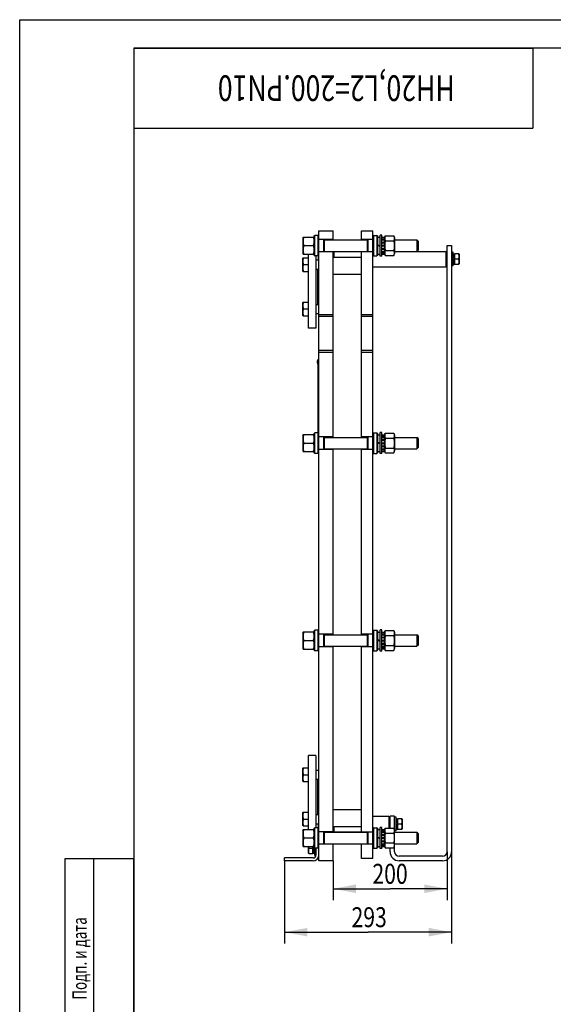
# Model space of a CAD drawing. Units: millimetres. Extents: x 0 to 4200, y 0 to 2970.
# Drawn here: x 0 to 936, y 1245 to 2970 of the extents above; entities that cross this region are included whole.
import ezdxf
from ezdxf.enums import TextEntityAlignment as Align

# ---------------------------------------------------------------- set-up
doc = ezdxf.new("R2010")
doc.units = ezdxf.units.MM
doc.header["$LTSCALE"] = 231
doc.layers.get('0').update_dxf_attribs({"linetype": 'CONTINUOUS'})
doc.layers.add('DIMS', color=7, linetype='CONTINUOUS')
doc.layers.add('NOTES', color=7, linetype='CONTINUOUS')
doc.dimstyles.new('DIMSTYLE_1', dxfattribs={"dimtxt": 35, "dimasz": 40, "dimexe": 2, "dimexo": 0, "dimgap": 0.875, "dimtad": 1, "dimdsep": 46, "dimtxsty": 'Standard', "dimblk": '_FILLED', "dimblk1": '_FILLED', "dimblk2": '_FILLED', "dimcen": 0.09, "dimazin": 2, "dimtp": 0.5, "dimtm": 0.5, "dimtfac": 1, "dimtofl": 0, "dimtmove": 0, "dimatfit": 3, "dimldrblk": '_FILLED', "dimfxl": 0, "dimtolj": 1, "dimarcsym": 0})

# ---------------------------------------------------------------- blocks, each defined once
blk = doc.blocks.new('_FILLED')
at = {"color": 0, "linetype": 'ByBlock'}
blk.add_solid([(0, 0), (-1, 0.1875), (-1, -0.1875)], dxfattribs=at)
blk = doc.blocks.new('*D6')
at = {"layer": 'DIMS', "color": 2, "linetype": 'Continuous'}
for p, q in [((757.5, 1512.1), (757.5, 1351)), ((464.5, 1496.1), (464.5, 1351)), ((464.5, 1371), (611, 1371)), ((757.5, 1371), (611, 1371))]:
    blk.add_line(p, q, dxfattribs=at)
at = {"layer": 'DIMS', "color": 2, "linetype": 'Continuous', "xscale": 40, "yscale": 40, "zscale": 40, "rotation": 180}
blk.add_blockref('_FILLED', (464.5, 1371), dxfattribs=at)
at = {"layer": 'DIMS', "color": 2, "linetype": 'Continuous', "xscale": 40, "yscale": 40, "zscale": 40}
blk.add_blockref('_FILLED', (757.5, 1371), dxfattribs=at)
at = {"layer": 'DIMS', "color": 2, "linetype": 'Continuous', "width": 0.776952}
blk.add_text('293', height=35, dxfattribs=at).set_placement((612.9, 1379.8), align=Align.CENTER)
blk = doc.blocks.new('*D7')
at = {"layer": 'DIMS', "color": 2, "linetype": 'Continuous'}
for p, q in [((749.5, 1512.1), (749.5, 1427.1)), ((549.5, 1496.1), (549.5, 1427.1)), ((549.5, 1447.1), (649.5, 1447.1)), ((749.5, 1447.1), (649.5, 1447.1))]:
    blk.add_line(p, q, dxfattribs=at)
at = {"layer": 'DIMS', "color": 2, "linetype": 'Continuous', "xscale": 40, "yscale": 40, "zscale": 40, "rotation": 180}
blk.add_blockref('_FILLED', (549.5, 1447.1), dxfattribs=at)
at = {"layer": 'DIMS', "color": 2, "linetype": 'Continuous', "xscale": 40, "yscale": 40, "zscale": 40}
blk.add_blockref('_FILLED', (749.5, 1447.1), dxfattribs=at)
at = {"layer": 'DIMS', "color": 2, "linetype": 'Continuous', "width": 0.776952}
blk.add_text('200', height=35, dxfattribs=at).set_placement((649.5, 1455.8), align=Align.CENTER)

msp = doc.modelspace()

# ---------------------------------------------------------------- linework, layer by layer
at = {"color": 4, "linetype": 'Continuous'}
for p, q in [((0, 0), (0, 2970)), ((0, 2970), (4200, 2970))]:
    msp.add_line(p, q, dxfattribs=at)
at = {"color": 7, "linetype": 'Continuous'}
for p, q in [((200, 2920), (900, 2920)), ((200, 2920), (200, 2780)), ((200, 2920), (200, 50)), ((4150, 2920), (200, 2920)), ((900, 2920), (900, 2780)), ((200, 2780), (900, 2780)), ((496.531, 2587.912), (497.068, 2589.062)), ((497.068, 2589.062), (515.995, 2589.062)), ((515.995, 2589.062), (516.531, 2587.912)), ((516.531, 2591.062), (517.531, 2592.062)), ((516.531, 2557.062), (516.531, 2591.062)), ((517.531, 2556.062), (517.531, 2592.062)), ((523.531, 2592.062), (517.531, 2592.062)), ((523.531, 2556.062), (523.531, 2592.062)), ((523.531, 2592.062), (524.531, 2591.062)), ((524.531, 1496.062), (524.531, 2600.062)), ((524.531, 2600.062), (549.531, 2600.062)), ((549.531, 2584.062), (549.531, 2600.062)), ((599.531, 2584.062), (599.531, 2600.062)), ((599.531, 2600.062), (619.531, 2600.062)), ((619.531, 1500.062), (619.531, 2600.062)), ((620.531, 2592.062), (619.531, 2591.062)), ((620.531, 2592.062), (620.531, 2556.062)), ((620.531, 2592.062), (626.531, 2592.062)), ((626.531, 2592.062), (626.531, 2556.062)), ((627.531, 2591.062), (626.531, 2592.062)), ((627.531, 2591.062), (627.531, 2557.062)), ((627.531, 2588.812), (632.031, 2588.812)), ((632.031, 2555.562), (632.031, 2592.562)), ((635.031, 2592.562), (632.031, 2592.562)), ((635.031, 2555.562), (635.031, 2592.562)), ((635.031, 2588.804), (639.531, 2588.804)), ((639.531, 2587.912), (641.15, 2591.383)), ((639.531, 2559.321), (639.531, 2588.804)), ((641.15, 2591.383), (655.913, 2591.383)), ((655.913, 2591.383), (657.531, 2587.912)), ((496.531, 2587.912), (496.531, 2560.213)), ((498.15, 2574.062), (514.913, 2574.062)), ((549.531, 2585.062), (524.531, 2585.062)), ((533.531, 2563.062), (533.531, 2585.062)), ((534.531, 2563.064), (534.531, 2585.061)), ((534.531, 2584.062), (609.531, 2584.062)), ((619.531, 2585.062), (599.531, 2585.062)), ((609.531, 2585.061), (609.531, 2563.064)), ((610.531, 2585.062), (610.531, 2563.062)), ((627.531, 2575.7), (632.031, 2574.062)), ((627.531, 2574.7), (632.031, 2573.062)), ((635.031, 2587.873), (639.531, 2587.873)), ((635.031, 2587.491), (639.531, 2587.491)), ((635.031, 2584.84), (639.531, 2584.84)), ((635.031, 2584.133), (639.531, 2584.133)), ((635.031, 2580.166), (639.531, 2580.166)), ((639.531, 2579.372), (635.031, 2579.372)), ((635.031, 2579.242), (639.531, 2579.242)), ((635.031, 2574.562), (639.531, 2574.562)), ((639.531, 2574.062), (635.031, 2574.062)), ((635.031, 2573.562), (639.531, 2573.562)), ((641.15, 2582.723), (655.913, 2582.723)), ((657.531, 2587.912), (657.531, 2560.213)), ((657.531, 2584.062), (696.531, 2584.062)), ((696.531, 2584.062), (696.531, 2564.062)), ((698.531, 2582.062), (696.531, 2584.062)), ((698.531, 2582.062), (698.531, 2566.062)), ((749.531, 1512.062), (749.531, 2574.062)), ((749.531, 2574.062), (757.531, 2574.062)), ((757.531, 2574.062), (757.531, 1512.062)), ((496.531, 2560.213), (497.068, 2559.062)), ((497.068, 2559.062), (515.995, 2559.062)), ((506.531, 2429.562), (506.531, 2559.062)), ((515.995, 2559.062), (516.531, 2560.213)), ((516.531, 2557.062), (517.531, 2556.062)), ((523.531, 2556.062), (517.531, 2556.062)), ((519.531, 2556.062), (519.531, 2429.562)), ((523.531, 2556.062), (524.531, 2557.062)), ((524.031, 2548.953), (524.031, 2556.563)), ((549.531, 2563.062), (524.531, 2563.062)), ((534.531, 2564.062), (609.531, 2564.062)), ((549.531, 2562.062), (551.531, 2564.062)), ((549.531, 2238.062), (549.531, 2564.062)), ((549.531, 2554.062), (599.531, 2554.062)), ((551.531, 2554.063), (551.531, 2564.062)), ((599.531, 2238.062), (599.531, 2564.062)), ((619.531, 2563.062), (599.531, 2563.062)), ((620.531, 2556.062), (619.531, 2557.062)), ((620.531, 2556.062), (626.531, 2556.062)), ((627.531, 2557.062), (626.531, 2556.062)), ((627.531, 2559.312), (632.031, 2559.312)), ((635.031, 2555.562), (632.031, 2555.562)), ((635.031, 2568.883), (639.531, 2568.883)), ((639.531, 2568.753), (635.031, 2568.753)), ((635.031, 2567.959), (639.531, 2567.959)), ((635.031, 2563.992), (639.531, 2563.992)), ((635.031, 2563.285), (639.531, 2563.285)), ((635.031, 2560.634), (639.531, 2560.634)), ((635.031, 2560.252), (639.531, 2560.252)), ((635.031, 2559.321), (639.531, 2559.321)), ((639.531, 2560.213), (641.15, 2556.742)), ((641.15, 2565.402), (655.913, 2565.402)), ((641.15, 2556.742), (655.913, 2556.742)), ((655.913, 2556.742), (657.531, 2560.213)), ((657.531, 2564.062), (747.531, 2564.062)), ((698.531, 2566.063), (696.531, 2564.063)), ((747.531, 2564.062), (747.531, 2550.562)), ((749.531, 2562.062), (747.531, 2564.062)), ((760.031, 2562.562), (757.531, 2562.562)), ((760.031, 2538.562), (760.031, 2562.562)), ((760.031, 2559.649), (763.031, 2559.649)), ((760.031, 2559.148), (763.031, 2559.148)), ((760.031, 2558.766), (763.031, 2558.766)), ((760.031, 2557.341), (763.031, 2557.341)), ((760.031, 2556.634), (763.031, 2556.634)), ((760.031, 2554.502), (763.031, 2554.502)), ((763.031, 2553.708), (760.031, 2553.708)), ((760.031, 2553.578), (763.031, 2553.578)), ((763.031, 2541.476), (763.031, 2559.649)), ((770.271, 2559.562), (763.031, 2559.562)), ((770.271, 2559.562), (770.531, 2559.113)), ((770.531, 2559.113), (770.531, 2542.012)), ((496.878, 2552.953), (496.531, 2552.353)), ((496.531, 2529.553), (496.531, 2552.353)), ((496.878, 2552.953), (506.531, 2552.953)), ((497.949, 2540.953), (506.531, 2540.953)), ((519.531, 2549.062), (519.64, 2548.953)), ((519.531, 2548.953), (524.531, 2548.953)), ((619.531, 2537.062), (747.531, 2537.062)), ((747.531, 2550.562), (747.531, 2537.062)), ((749.531, 2539.063), (747.531, 2537.062)), ((760.031, 2538.562), (757.531, 2538.562)), ((760.031, 2551.062), (763.031, 2551.062)), ((769.468, 2550.562), (760.031, 2550.562)), ((760.031, 2550.062), (763.031, 2550.062)), ((760.031, 2547.547), (763.031, 2547.547)), ((763.031, 2547.417), (760.031, 2547.417)), ((760.031, 2546.623), (763.031, 2546.623)), ((760.031, 2544.491), (763.031, 2544.491)), ((760.031, 2543.784), (763.031, 2543.784)), ((760.031, 2542.359), (763.031, 2542.359)), ((760.031, 2541.977), (763.031, 2541.977)), ((760.031, 2541.476), (763.031, 2541.476)), ((763.031, 2541.562), (770.271, 2541.562)), ((770.271, 2541.562), (770.531, 2542.012)), ((496.878, 2528.953), (496.531, 2529.553)), ((496.878, 2528.953), (506.531, 2528.953)), ((519.531, 2532.953), (524.531, 2532.953)), ((522.531, 2532.953), (522.531, 2471.172)), ((549.531, 2524.062), (599.531, 2524.062)), ((496.878, 2475.172), (496.531, 2474.572)), ((496.531, 2451.772), (496.531, 2474.572)), ((496.878, 2475.172), (506.531, 2475.172)), ((519.531, 2471.172), (524.531, 2471.172)), ((496.878, 2451.172), (496.531, 2451.772)), ((496.878, 2451.172), (506.531, 2451.172)), ((497.949, 2463.172), (506.531, 2463.172)), ((519.531, 2455.062), (519.64, 2455.172)), ((519.531, 2455.172), (524.531, 2455.172)), ((549.531, 2453.062), (524.531, 2453.062)), ((549.531, 2450.062), (524.531, 2450.062)), ((619.531, 2453.062), (599.531, 2453.062)), ((619.531, 2450.062), (599.531, 2450.062)), ((519.531, 2429.562), (506.531, 2429.562)), ((549.531, 2390.062), (524.531, 2390.062)), ((549.531, 2387.062), (524.531, 2387.062)), ((619.531, 2390.062), (599.531, 2390.062)), ((619.531, 2387.062), (599.531, 2387.062)), ((521.831, 2371.062), (521.831, 2369.062)), ((523.231, 2364.674), (523.231, 2365.666)), ((523.531, 2365.036), (523.231, 2365.036)), ((523.531, 2364.674), (523.231, 2364.674)), ((523.531, 2210.062), (523.531, 2375.062)), ((523.531, 2375.062), (524.531, 2375.062)), ((523.231, 2356.302), (523.231, 2362.413)), ((523.531, 2362.413), (523.231, 2362.413)), ((523.531, 2362.281), (523.231, 2362.281)), ((523.531, 2362.06), (523.231, 2362.06)), ((523.531, 2362.056), (523.231, 2362.056)), ((523.531, 2360.626), (523.231, 2360.626)), ((523.531, 2357.052), (523.231, 2357.052)), ((523.531, 2357.042), (523.231, 2357.042)), ((523.531, 2356.302), (523.231, 2356.302)), ((523.231, 2331.492), (523.231, 2355.981)), ((523.531, 2355.981), (523.231, 2355.981)), ((523.531, 2353.833), (523.231, 2353.833)), ((523.531, 2350.974), (523.231, 2350.974)), ((523.531, 2350.224), (523.231, 2350.224)), ((523.531, 2349.781), (523.231, 2349.781)), ((523.531, 2349.423), (523.231, 2349.423)), ((523.531, 2349.095), (523.231, 2349.095)), ((523.531, 2344.062), (523.231, 2344.062)), ((523.531, 2344.037), (523.231, 2344.037)), ((523.531, 2343.781), (523.231, 2343.781)), ((523.531, 2343.423), (523.231, 2343.423)), ((523.531, 2343.127), (523.231, 2343.127)), ((523.531, 2343.095), (523.231, 2343.095)), ((523.531, 2338.062), (523.231, 2338.062)), ((523.531, 2338.037), (523.231, 2338.037)), ((523.531, 2337.07), (523.231, 2337.07)), ((523.531, 2337.066), (523.231, 2337.066)), ((523.531, 2334.8), (523.231, 2334.8)), ((523.531, 2332.062), (523.231, 2332.062)), ((523.531, 2331.492), (523.231, 2331.492)), ((523.231, 2320.633), (523.231, 2327.066)), ((523.531, 2327.066), (523.231, 2327.066)), ((523.531, 2327.062), (523.231, 2327.062)), ((523.531, 2324.564), (523.231, 2324.564)), ((523.531, 2322.262), (523.231, 2322.262)), ((523.531, 2322.062), (523.231, 2322.062)), ((523.531, 2322.059), (523.231, 2322.059)), ((523.531, 2320.633), (523.231, 2320.633)), ((496.531, 2241.912), (497.068, 2243.062)), ((497.068, 2243.062), (515.995, 2243.062)), ((515.995, 2243.062), (516.531, 2241.912)), ((516.531, 2245.062), (517.531, 2246.062)), ((516.531, 2211.062), (516.531, 2245.062)), ((517.531, 2210.062), (517.531, 2246.062)), ((523.531, 2246.062), (517.531, 2246.062)), ((523.531, 2246.062), (524.531, 2245.062)), ((620.531, 2246.062), (619.531, 2245.062)), ((620.531, 2246.062), (620.531, 2210.062)), ((620.531, 2246.062), (626.531, 2246.062)), ((626.531, 2246.062), (626.531, 2210.062)), ((627.531, 2245.062), (626.531, 2246.062)), ((627.531, 2245.062), (627.531, 2211.062)), ((632.031, 2209.562), (632.031, 2246.562)), ((635.031, 2246.562), (632.031, 2246.562)), ((635.031, 2209.562), (635.031, 2246.562)), ((639.531, 2241.912), (641.15, 2245.383)), ((641.15, 2245.383), (655.913, 2245.383)), ((655.913, 2245.383), (657.531, 2241.912)), ((496.531, 2241.912), (496.531, 2214.213)), ((498.15, 2228.062), (514.913, 2228.062)), ((549.531, 2239.062), (524.531, 2239.062)), ((533.531, 2217.062), (533.531, 2239.062)), ((534.531, 2217.064), (534.531, 2239.061)), ((534.531, 2238.062), (609.531, 2238.062)), ((619.531, 2239.062), (599.531, 2239.062)), ((609.531, 2239.061), (609.531, 2217.064)), ((610.531, 2239.062), (610.531, 2217.062)), ((627.531, 2242.812), (632.031, 2242.812)), ((627.531, 2229.7), (632.031, 2228.062)), ((627.531, 2228.7), (632.031, 2227.062)), ((635.031, 2242.804), (639.531, 2242.804)), ((635.031, 2241.873), (639.531, 2241.873)), ((635.031, 2241.491), (639.531, 2241.491)), ((635.031, 2238.84), (639.531, 2238.84)), ((635.031, 2238.133), (639.531, 2238.133)), ((635.031, 2234.166), (639.531, 2234.166)), ((639.531, 2233.372), (635.031, 2233.372)), ((635.031, 2233.242), (639.531, 2233.242)), ((635.031, 2228.562), (639.531, 2228.562)), ((639.531, 2228.062), (635.031, 2228.062)), ((635.031, 2227.562), (639.531, 2227.562)), ((639.531, 2213.321), (639.531, 2242.804)), ((641.15, 2236.723), (655.913, 2236.723)), ((657.531, 2241.912), (657.531, 2214.213)), ((657.531, 2238.062), (696.531, 2238.062)), ((696.531, 2238.062), (696.531, 2218.062)), ((698.531, 2236.062), (696.531, 2238.062)), ((698.531, 2236.062), (698.531, 2220.062)), ((496.531, 2214.213), (497.068, 2213.062)), ((497.068, 2213.062), (515.995, 2213.062)), ((515.995, 2213.062), (516.531, 2214.213)), ((516.531, 2211.062), (517.531, 2210.062)), ((523.531, 2210.062), (517.531, 2210.062)), ((523.531, 2210.062), (524.531, 2211.062)), ((549.531, 2217.062), (524.531, 2217.062)), ((534.531, 2218.062), (609.531, 2218.062)), ((549.531, 1892.062), (549.531, 2218.062)), ((599.531, 1892.062), (599.531, 2218.062)), ((619.531, 2217.062), (599.531, 2217.062)), ((620.531, 2210.062), (619.531, 2211.062)), ((620.531, 2210.062), (626.531, 2210.062)), ((627.531, 2211.062), (626.531, 2210.062)), ((627.531, 2213.312), (632.031, 2213.312)), ((635.031, 2209.562), (632.031, 2209.562)), ((635.031, 2222.883), (639.531, 2222.883)), ((639.531, 2222.753), (635.031, 2222.753)), ((635.031, 2221.959), (639.531, 2221.959)), ((635.031, 2217.992), (639.531, 2217.992)), ((635.031, 2217.285), (639.531, 2217.285)), ((635.031, 2214.634), (639.531, 2214.634)), ((635.031, 2214.252), (639.531, 2214.252)), ((635.031, 2213.321), (639.531, 2213.321)), ((639.531, 2214.213), (641.15, 2210.742)), ((641.15, 2219.402), (655.913, 2219.402)), ((641.15, 2210.742), (655.913, 2210.742)), ((655.913, 2210.742), (657.531, 2214.213)), ((657.531, 2218.062), (696.531, 2218.062)), ((698.531, 2220.063), (696.531, 2218.063)), ((516.531, 1899.062), (517.531, 1900.062)), ((516.531, 1865.062), (516.531, 1899.062)), ((523.531, 1900.062), (517.531, 1900.062)), ((517.531, 1864.062), (517.531, 1900.062)), ((523.531, 1900.062), (524.531, 1899.062)), ((523.531, 1864.062), (523.531, 1900.062)), ((620.531, 1900.062), (619.531, 1899.062)), ((620.531, 1900.062), (626.531, 1900.062)), ((620.531, 1900.062), (620.531, 1864.062)), ((627.531, 1899.062), (626.531, 1900.062)), ((626.531, 1900.062), (626.531, 1864.062)), ((627.531, 1899.062), (627.531, 1865.062)), ((635.031, 1900.562), (632.031, 1900.562)), ((632.031, 1863.562), (632.031, 1900.562)), ((635.031, 1863.562), (635.031, 1900.562)), ((639.531, 1895.912), (641.15, 1899.383)), ((641.15, 1899.383), (655.913, 1899.383)), ((655.913, 1899.383), (657.531, 1895.912)), ((496.531, 1895.912), (497.068, 1897.062)), ((496.531, 1895.912), (496.531, 1868.213)), ((497.068, 1897.062), (515.995, 1897.062)), ((498.15, 1882.062), (514.913, 1882.062)), ((515.995, 1897.062), (516.531, 1895.912)), ((549.531, 1893.062), (524.531, 1893.062)), ((533.531, 1871.062), (533.531, 1893.062)), ((534.531, 1871.064), (534.531, 1893.061)), ((534.531, 1892.062), (609.531, 1892.062)), ((619.531, 1893.062), (599.531, 1893.062)), ((609.531, 1893.061), (609.531, 1871.064)), ((610.531, 1893.062), (610.531, 1871.062)), ((627.531, 1896.812), (632.031, 1896.812)), ((627.531, 1883.7), (632.031, 1882.062)), ((627.531, 1882.7), (632.031, 1881.062)), ((635.031, 1896.804), (639.531, 1896.804)), ((635.031, 1895.873), (639.531, 1895.873)), ((635.031, 1895.491), (639.531, 1895.491)), ((635.031, 1892.84), (639.531, 1892.84)), ((635.031, 1892.133), (639.531, 1892.133)), ((635.031, 1888.166), (639.531, 1888.166)), ((639.531, 1887.372), (635.031, 1887.372)), ((635.031, 1887.242), (639.531, 1887.242)), ((635.031, 1882.562), (639.531, 1882.562)), ((639.531, 1882.062), (635.031, 1882.062)), ((635.031, 1881.562), (639.531, 1881.562)), ((639.531, 1867.321), (639.531, 1896.804)), ((641.15, 1890.723), (655.913, 1890.723)), ((657.531, 1895.912), (657.531, 1868.213)), ((657.531, 1892.062), (696.531, 1892.062)), ((698.531, 1890.062), (696.531, 1892.062)), ((696.531, 1892.062), (696.531, 1872.062)), ((698.531, 1890.062), (698.531, 1874.062)), ((496.531, 1868.213), (497.068, 1867.062)), ((497.068, 1867.062), (515.995, 1867.062)), ((515.995, 1867.062), (516.531, 1868.213)), ((516.531, 1865.062), (517.531, 1864.062)), ((523.531, 1864.062), (517.531, 1864.062)), ((523.531, 1864.062), (524.531, 1865.062)), ((549.531, 1871.062), (524.531, 1871.062)), ((534.531, 1872.062), (609.531, 1872.062)), ((549.531, 1546.062), (549.531, 1872.062)), ((599.531, 1546.062), (599.531, 1872.062)), ((619.531, 1871.062), (599.531, 1871.062)), ((620.531, 1864.062), (619.531, 1865.062)), ((620.531, 1864.062), (626.531, 1864.062)), ((627.531, 1865.062), (626.531, 1864.062)), ((627.531, 1867.312), (632.031, 1867.312)), ((635.031, 1863.562), (632.031, 1863.562)), ((635.031, 1876.883), (639.531, 1876.883)), ((639.531, 1876.753), (635.031, 1876.753)), ((635.031, 1875.959), (639.531, 1875.959)), ((635.031, 1871.992), (639.531, 1871.992)), ((635.031, 1871.285), (639.531, 1871.285)), ((635.031, 1868.634), (639.531, 1868.634)), ((635.031, 1868.252), (639.531, 1868.252)), ((635.031, 1867.321), (639.531, 1867.321)), ((639.531, 1868.213), (641.15, 1864.742)), ((641.15, 1873.402), (655.913, 1873.402)), ((641.15, 1864.742), (655.913, 1864.742)), ((655.913, 1864.742), (657.531, 1868.213)), ((657.531, 1872.062), (696.531, 1872.062)), ((698.531, 1874.063), (696.531, 1872.063)), ((519.531, 1680.562), (506.531, 1680.562)), ((506.531, 1551.062), (506.531, 1680.562)), ((519.531, 1680.562), (519.531, 1554.062)), ((496.878, 1658.953), (496.531, 1658.353)), ((496.531, 1635.553), (496.531, 1658.353)), ((496.878, 1658.953), (506.531, 1658.953)), ((497.949, 1646.953), (506.531, 1646.953)), ((519.531, 1655.062), (519.64, 1654.953)), ((519.531, 1654.953), (524.531, 1654.953)), ((496.878, 1634.953), (496.531, 1635.553)), ((496.878, 1634.953), (506.531, 1634.953)), ((519.531, 1638.953), (524.531, 1638.953)), ((522.531, 1638.953), (522.531, 1577.172)), ((496.878, 1581.172), (496.531, 1580.572)), ((496.531, 1557.772), (496.531, 1580.572)), ((496.878, 1581.172), (506.531, 1581.172)), ((519.531, 1577.172), (524.531, 1577.172)), ((549.531, 1586.062), (599.531, 1586.062)), ((619.531, 1574.062), (647.531, 1574.062)), ((649.531, 1572.062), (647.531, 1574.062)), ((647.531, 1574.062), (647.531, 1560.562)), ((657.531, 1574.062), (649.531, 1574.062)), ((649.531, 1553.383), (649.531, 1574.062)), ((657.531, 1512.062), (657.531, 1574.062)), ((660.031, 1572.562), (657.531, 1572.562)), ((660.031, 1548.562), (660.031, 1572.562)), ((496.878, 1557.172), (496.531, 1557.772)), ((496.878, 1557.172), (506.531, 1557.172)), ((497.949, 1569.172), (506.531, 1569.172)), ((516.531, 1553.062), (517.531, 1554.062)), ((516.531, 1519.062), (516.531, 1553.062)), ((523.531, 1554.062), (517.531, 1554.062)), ((517.531, 1518.062), (517.531, 1554.062)), ((519.531, 1561.172), (524.531, 1561.172)), ((519.531, 1561.062), (519.64, 1561.172)), ((523.531, 1554.062), (524.531, 1553.062)), ((523.531, 1518.062), (523.531, 1554.062)), ((524.031, 1553.562), (524.031, 1561.172)), ((549.531, 1556.062), (599.531, 1556.062)), ((551.531, 1547.062), (551.531, 1556.062)), ((620.531, 1554.062), (619.531, 1553.062)), ((620.531, 1554.062), (626.531, 1554.062)), ((620.531, 1554.062), (620.531, 1518.062)), ((627.531, 1553.062), (626.531, 1554.062)), ((626.531, 1554.062), (626.531, 1518.062)), ((627.531, 1553.062), (627.531, 1519.062)), ((635.031, 1554.562), (632.031, 1554.562)), ((632.031, 1517.562), (632.031, 1554.562)), ((635.031, 1517.562), (635.031, 1554.562)), ((639.531, 1549.912), (641.15, 1553.383)), ((641.15, 1553.383), (655.913, 1553.383)), ((647.531, 1560.562), (647.531, 1553.383)), ((655.913, 1553.383), (657.531, 1549.912)), ((660.031, 1569.649), (663.031, 1569.649)), ((660.031, 1569.148), (663.031, 1569.148)), ((660.031, 1568.766), (663.031, 1568.766)), ((660.031, 1567.341), (663.031, 1567.341)), ((660.031, 1566.634), (663.031, 1566.634)), ((660.031, 1564.502), (663.031, 1564.502)), ((663.031, 1563.708), (660.031, 1563.708)), ((660.031, 1563.578), (663.031, 1563.578)), ((660.031, 1561.062), (663.031, 1561.062)), ((669.468, 1560.562), (660.031, 1560.562)), ((660.031, 1560.062), (663.031, 1560.062)), ((660.031, 1557.547), (663.031, 1557.547)), ((663.031, 1557.417), (660.031, 1557.417)), ((660.031, 1556.623), (663.031, 1556.623)), ((660.031, 1554.491), (663.031, 1554.491)), ((660.031, 1553.784), (663.031, 1553.784)), ((663.031, 1551.476), (663.031, 1569.649)), ((670.271, 1569.562), (663.031, 1569.562)), ((670.271, 1569.562), (670.531, 1569.112)), ((670.531, 1569.112), (670.531, 1552.013)), ((496.531, 1549.912), (497.068, 1551.062)), ((496.531, 1549.912), (496.531, 1522.213)), ((497.068, 1551.062), (515.995, 1551.062)), ((498.15, 1536.062), (514.913, 1536.062)), ((515.995, 1551.062), (516.531, 1549.912)), ((549.531, 1547.062), (524.531, 1547.062)), ((533.531, 1525.062), (533.531, 1547.062)), ((534.531, 1525.064), (534.531, 1547.061)), ((534.531, 1546.062), (609.531, 1546.062)), ((549.531, 1549.063), (551.531, 1547.062)), ((551.531, 1547.062), (619.531, 1547.062)), ((609.531, 1547.061), (609.531, 1525.064)), ((610.531, 1547.062), (610.531, 1525.062)), ((627.531, 1550.812), (632.031, 1550.812)), ((627.531, 1537.7), (632.031, 1536.062)), ((627.531, 1536.7), (632.031, 1535.062)), ((635.031, 1550.804), (639.531, 1550.804)), ((635.031, 1549.873), (639.531, 1549.873)), ((635.031, 1549.491), (639.531, 1549.491)), ((635.031, 1546.84), (639.531, 1546.84)), ((635.031, 1546.133), (639.531, 1546.133)), ((635.031, 1542.166), (639.531, 1542.166)), ((639.531, 1541.372), (635.031, 1541.372)), ((635.031, 1541.242), (639.531, 1541.242)), ((635.031, 1536.562), (639.531, 1536.562)), ((639.531, 1536.062), (635.031, 1536.062)), ((639.531, 1521.321), (639.531, 1550.804)), ((641.15, 1544.723), (655.913, 1544.723)), ((656.995, 1551.062), (657.531, 1551.062)), ((660.031, 1548.562), (657.531, 1548.562)), ((657.531, 1546.062), (696.531, 1546.062)), ((660.031, 1552.359), (663.031, 1552.359)), ((660.031, 1551.977), (663.031, 1551.977)), ((660.031, 1551.476), (663.031, 1551.476)), ((663.031, 1551.562), (670.271, 1551.562)), ((670.271, 1551.562), (670.531, 1552.013)), ((698.531, 1544.062), (696.531, 1546.062)), ((696.531, 1546.062), (696.531, 1526.062)), ((698.531, 1544.062), (698.531, 1528.062)), ((496.531, 1522.213), (497.068, 1521.062)), ((497.068, 1521.062), (515.995, 1521.062)), ((506.531, 1509.513), (506.531, 1521.062)), ((514.031, 1508.976), (514.031, 1521.062)), ((517.031, 1518.562), (514.031, 1518.562)), ((515.995, 1521.062), (516.531, 1522.213)), ((516.531, 1521.078), (516.002, 1521.078)), ((516.063, 1521.208), (516.531, 1521.208)), ((516.531, 1522.002), (516.433, 1522.002)), ((516.531, 1519.062), (517.531, 1518.062)), ((517.031, 1518.562), (517.031, 1506.062)), ((523.531, 1518.062), (524.531, 1519.062)), ((549.531, 1525.062), (524.531, 1525.062)), ((534.531, 1526.062), (609.531, 1526.062)), ((549.531, 1496.062), (549.531, 1526.062)), ((599.531, 1500.062), (599.531, 1526.062)), ((619.531, 1525.062), (599.531, 1525.062)), ((620.531, 1518.062), (619.531, 1519.062)), ((627.531, 1519.062), (626.531, 1518.062)), ((627.531, 1521.312), (632.031, 1521.312)), ((635.031, 1535.562), (639.531, 1535.562)), ((635.031, 1530.883), (639.531, 1530.883)), ((639.531, 1530.753), (635.031, 1530.753)), ((635.031, 1529.959), (639.531, 1529.959)), ((635.031, 1525.992), (639.531, 1525.992)), ((635.031, 1525.285), (639.531, 1525.285)), ((635.031, 1522.634), (639.531, 1522.634)), ((635.031, 1522.252), (639.531, 1522.252)), ((635.031, 1521.321), (639.531, 1521.321)), ((639.531, 1522.213), (641.15, 1518.742)), ((641.15, 1527.402), (655.913, 1527.402)), ((641.15, 1518.742), (655.913, 1518.742)), ((649.531, 1512.062), (649.531, 1518.742)), ((655.913, 1518.742), (657.531, 1522.213)), ((657.531, 1526.062), (696.531, 1526.062)), ((698.531, 1528.063), (696.531, 1526.063)), ((506.791, 1509.062), (506.531, 1509.513)), ((506.791, 1509.062), (514.031, 1509.062)), ((507.595, 1518.062), (517.031, 1518.062)), ((517.031, 1517.562), (514.031, 1517.562)), ((517.031, 1515.047), (514.031, 1515.047)), ((514.031, 1514.917), (517.031, 1514.917)), ((517.031, 1514.123), (514.031, 1514.123)), ((517.031, 1511.991), (514.031, 1511.991)), ((517.031, 1511.284), (514.031, 1511.284)), ((517.031, 1509.859), (514.031, 1509.859)), ((517.031, 1509.477), (514.031, 1509.477)), ((517.031, 1508.976), (514.031, 1508.976)), ((517.031, 1506.062), (519.531, 1506.062)), ((523.531, 1518.062), (517.531, 1518.062)), ((519.531, 1518.062), (519.531, 1506.062)), ((620.531, 1518.062), (626.531, 1518.062)), ((635.031, 1517.562), (632.031, 1517.562)), ((741.531, 1504.062), (665.531, 1504.062)), ((80, 50), (80, 1500)), ((80, 1500), (200, 1500)), ((130, 50), (130, 1500)), ((200, 50), (200, 1500)), ((514.531, 1501.062), (464.531, 1501.062)), ((464.531, 1496.062), (464.531, 1501.062)), ((514.531, 1496.062), (464.531, 1496.062)), ((549.531, 1496.062), (524.531, 1496.062)), ((619.531, 1500.062), (599.531, 1500.062)), ((741.531, 1496.062), (665.531, 1496.062))]:
    msp.add_line(p, q, dxfattribs=at)
for centre, radius, start, end in [((526.653, 2371.062), 4.822, 130.35089, 180), ((526.653, 2369.062), 4.822, 180, 229.64911), ((514.531, 1506.062), 10, 270, 360), ((514.531, 1506.062), 5, 270, 360), ((665.531, 1512.062), 16, 180, 270), ((665.531, 1512.062), 8, 180, 270), ((741.531, 1512.062), 16, 270, 360), ((741.531, 1512.062), 8, 270, 360)]:
    msp.add_arc(centre, radius, start, end, dxfattribs=at)
for points, knots in [([(498.15, 2589.062), (497.82, 2587.837), (497.409, 2585.975), (497.118, 2583.458), (497.043, 2581.562), (497.118, 2579.667), (497.409, 2577.15), (497.82, 2575.288), (498.15, 2574.062)], [0, 0, 0, 0, 0.25053732, 0.37535942, 0.5, 0.62464058, 0.74946268, 1, 1, 1, 1]), ([(514.913, 2589.062), (515.243, 2587.837), (515.653, 2585.975), (515.945, 2583.458), (516.02, 2581.562), (515.945, 2579.667), (515.653, 2577.15), (515.243, 2575.288), (514.913, 2574.062)], [0, 0, 0, 0, 0.25053732, 0.37535942, 0.5, 0.62464058, 0.74946268, 1, 1, 1, 1]), ([(641.15, 2591.383), (640.827, 2590.691), (640.415, 2589.626), (640.118, 2588.153), (640.042, 2587.053), (640.118, 2585.952), (640.415, 2584.48), (640.827, 2583.415), (641.15, 2582.723)], [0, 0, 0, 0, 0.25483573, 0.3781973, 0.5, 0.6218027, 0.74516427, 1, 1, 1, 1]), ([(655.913, 2591.383), (656.236, 2590.691), (656.647, 2589.626), (656.944, 2588.153), (657.02, 2587.053), (656.944, 2585.952), (656.647, 2584.48), (656.236, 2583.415), (655.913, 2582.723)], [0, 0, 0, 0, 0.25483573, 0.3781973, 0.5, 0.6218027, 0.74516427, 1, 1, 1, 1]), ([(498.15, 2574.062), (497.82, 2572.837), (497.409, 2570.975), (497.118, 2568.458), (497.043, 2566.562), (497.118, 2564.667), (497.409, 2562.15), (497.82, 2560.288), (498.15, 2559.062)], [0, 0, 0, 0, 0.25053732, 0.37535942, 0.5, 0.62464058, 0.74946268, 1, 1, 1, 1]), ([(514.913, 2574.062), (515.243, 2572.837), (515.653, 2570.975), (515.945, 2568.458), (516.02, 2566.562), (515.945, 2564.667), (515.653, 2562.15), (515.243, 2560.288), (514.913, 2559.062)], [0, 0, 0, 0, 0.25053732, 0.37535942, 0.5, 0.62464058, 0.74946268, 1, 1, 1, 1]), ([(641.15, 2582.723), (640.819, 2581.304), (640.271, 2578.436), (639.966, 2574.062), (640.271, 2569.689), (640.819, 2566.821), (641.15, 2565.402)], [0, 0, 0, 0, 0.25003587, 0.5, 0.74996413, 1, 1, 1, 1]), ([(655.913, 2582.723), (656.244, 2581.304), (656.791, 2578.436), (657.097, 2574.062), (656.791, 2569.689), (656.244, 2566.821), (655.913, 2565.402)], [0, 0, 0, 0, 0.25003587, 0.5, 0.74996413, 1, 1, 1, 1]), ([(524.531, 2552.669), (524.392, 2553.377), (524.225, 2554.818), (524.332, 2556.265), (524.446, 2556.977)], [0, 0, 0, 0, 0.5002366, 1, 1, 1, 1]), ([(641.15, 2565.402), (640.827, 2564.71), (640.415, 2563.645), (640.118, 2562.173), (640.042, 2561.072), (640.118, 2559.972), (640.415, 2558.499), (640.827, 2557.434), (641.15, 2556.742)], [0, 0, 0, 0, 0.25483573, 0.3781973, 0.5, 0.6218027, 0.74516427, 1, 1, 1, 1]), ([(655.913, 2565.402), (656.236, 2564.71), (656.647, 2563.645), (656.944, 2562.173), (657.02, 2561.072), (656.944, 2559.972), (656.647, 2558.499), (656.236, 2557.434), (655.913, 2556.742)], [0, 0, 0, 0, 0.25483573, 0.3781973, 0.5, 0.6218027, 0.74516427, 1, 1, 1, 1]), ([(769.468, 2559.562), (769.71, 2558.835), (770.117, 2557.355), (770.349, 2555.062), (770.117, 2552.77), (769.71, 2551.29), (769.468, 2550.562)], [0, 0, 0, 0, 0.25094274, 0.5, 0.74905726, 1, 1, 1, 1]), ([(497.949, 2540.953), (497.626, 2541.924), (497.219, 2543.408), (496.928, 2545.429), (496.853, 2546.953), (496.928, 2548.478), (497.219, 2550.499), (497.626, 2551.983), (497.949, 2552.953)], [0, 0, 0, 0, 0.25080797, 0.37554329, 0.5, 0.62445671, 0.74919203, 1, 1, 1, 1]), ([(497.949, 2528.953), (497.626, 2529.924), (497.219, 2531.408), (496.928, 2533.429), (496.853, 2534.953), (496.928, 2536.478), (497.219, 2538.499), (497.626, 2539.983), (497.949, 2540.953)], [0, 0, 0, 0, 0.25080797, 0.37554329, 0.5, 0.62445671, 0.74919203, 1, 1, 1, 1]), ([(769.468, 2550.562), (769.71, 2549.835), (770.117, 2548.355), (770.349, 2546.062), (770.117, 2543.77), (769.71, 2542.29), (769.468, 2541.562)], [0, 0, 0, 0, 0.25094274, 0.5, 0.74905726, 1, 1, 1, 1]), ([(497.949, 2463.172), (497.626, 2464.142), (497.219, 2465.626), (496.928, 2467.647), (496.853, 2469.172), (496.928, 2470.696), (497.219, 2472.717), (497.626, 2474.201), (497.949, 2475.172)], [0, 0, 0, 0, 0.25080797, 0.37554329, 0.5, 0.62445671, 0.74919203, 1, 1, 1, 1]), ([(497.949, 2451.172), (497.626, 2452.142), (497.219, 2453.626), (496.928, 2455.647), (496.853, 2457.172), (496.928, 2458.696), (497.219, 2460.717), (497.626, 2462.201), (497.949, 2463.172)], [0, 0, 0, 0, 0.25080797, 0.37554329, 0.5, 0.62445671, 0.74919203, 1, 1, 1, 1]), ([(498.15, 2243.062), (497.82, 2241.837), (497.409, 2239.975), (497.118, 2237.458), (497.043, 2235.562), (497.118, 2233.667), (497.409, 2231.15), (497.82, 2229.288), (498.15, 2228.062)], [0, 0, 0, 0, 0.25053732, 0.37535942, 0.5, 0.62464058, 0.74946268, 1, 1, 1, 1]), ([(514.913, 2243.062), (515.243, 2241.837), (515.653, 2239.975), (515.945, 2237.458), (516.02, 2235.562), (515.945, 2233.667), (515.653, 2231.15), (515.243, 2229.288), (514.913, 2228.062)], [0, 0, 0, 0, 0.25053732, 0.37535942, 0.5, 0.62464058, 0.74946268, 1, 1, 1, 1]), ([(641.15, 2245.383), (640.827, 2244.691), (640.415, 2243.626), (640.118, 2242.153), (640.042, 2241.053), (640.118, 2239.952), (640.415, 2238.48), (640.827, 2237.415), (641.15, 2236.723)], [0, 0, 0, 0, 0.25483573, 0.3781973, 0.5, 0.6218027, 0.74516427, 1, 1, 1, 1]), ([(655.913, 2245.383), (656.236, 2244.691), (656.647, 2243.626), (656.944, 2242.153), (657.02, 2241.053), (656.944, 2239.952), (656.647, 2238.48), (656.236, 2237.415), (655.913, 2236.723)], [0, 0, 0, 0, 0.25483573, 0.3781973, 0.5, 0.6218027, 0.74516427, 1, 1, 1, 1]), ([(498.15, 2228.062), (497.82, 2226.837), (497.409, 2224.975), (497.118, 2222.458), (497.043, 2220.562), (497.118, 2218.667), (497.409, 2216.15), (497.82, 2214.288), (498.15, 2213.062)], [0, 0, 0, 0, 0.25053732, 0.37535942, 0.5, 0.62464058, 0.74946268, 1, 1, 1, 1]), ([(514.913, 2228.062), (515.243, 2226.837), (515.653, 2224.975), (515.945, 2222.458), (516.02, 2220.562), (515.945, 2218.667), (515.653, 2216.15), (515.243, 2214.288), (514.913, 2213.062)], [0, 0, 0, 0, 0.25053732, 0.37535942, 0.5, 0.62464058, 0.74946268, 1, 1, 1, 1]), ([(641.15, 2236.723), (640.819, 2235.304), (640.271, 2232.436), (639.966, 2228.062), (640.271, 2223.689), (640.819, 2220.821), (641.15, 2219.402)], [0, 0, 0, 0, 0.25003587, 0.5, 0.74996413, 1, 1, 1, 1]), ([(655.913, 2236.723), (656.244, 2235.304), (656.791, 2232.436), (657.097, 2228.062), (656.791, 2223.689), (656.244, 2220.821), (655.913, 2219.402)], [0, 0, 0, 0, 0.25003587, 0.5, 0.74996413, 1, 1, 1, 1]), ([(641.15, 2219.402), (640.827, 2218.71), (640.415, 2217.645), (640.118, 2216.173), (640.042, 2215.072), (640.118, 2213.972), (640.415, 2212.499), (640.827, 2211.434), (641.15, 2210.742)], [0, 0, 0, 0, 0.25483573, 0.3781973, 0.5, 0.6218027, 0.74516427, 1, 1, 1, 1]), ([(655.913, 2219.402), (656.236, 2218.71), (656.647, 2217.645), (656.944, 2216.173), (657.02, 2215.072), (656.944, 2213.972), (656.647, 2212.499), (656.236, 2211.434), (655.913, 2210.742)], [0, 0, 0, 0, 0.25483573, 0.3781973, 0.5, 0.6218027, 0.74516427, 1, 1, 1, 1]), ([(641.15, 1899.383), (640.827, 1898.691), (640.415, 1897.626), (640.118, 1896.153), (640.042, 1895.053), (640.118, 1893.952), (640.415, 1892.48), (640.827, 1891.415), (641.15, 1890.723)], [0, 0, 0, 0, 0.25483573, 0.3781973, 0.5, 0.6218027, 0.74516427, 1, 1, 1, 1]), ([(655.913, 1899.383), (656.236, 1898.691), (656.647, 1897.626), (656.944, 1896.153), (657.02, 1895.053), (656.944, 1893.952), (656.647, 1892.48), (656.236, 1891.415), (655.913, 1890.723)], [0, 0, 0, 0, 0.25483573, 0.3781973, 0.5, 0.6218027, 0.74516427, 1, 1, 1, 1]), ([(498.15, 1897.062), (497.82, 1895.837), (497.409, 1893.975), (497.118, 1891.458), (497.043, 1889.562), (497.118, 1887.667), (497.409, 1885.15), (497.82, 1883.288), (498.15, 1882.062)], [0, 0, 0, 0, 0.25053732, 0.37535942, 0.5, 0.62464058, 0.74946268, 1, 1, 1, 1]), ([(498.15, 1882.062), (497.82, 1880.837), (497.409, 1878.975), (497.118, 1876.458), (497.043, 1874.562), (497.118, 1872.667), (497.409, 1870.15), (497.82, 1868.288), (498.15, 1867.062)], [0, 0, 0, 0, 0.25053732, 0.37535942, 0.5, 0.62464058, 0.74946268, 1, 1, 1, 1]), ([(514.913, 1897.062), (515.243, 1895.837), (515.653, 1893.975), (515.945, 1891.458), (516.02, 1889.562), (515.945, 1887.667), (515.653, 1885.15), (515.243, 1883.288), (514.913, 1882.062)], [0, 0, 0, 0, 0.25053732, 0.37535942, 0.5, 0.62464058, 0.74946268, 1, 1, 1, 1]), ([(514.913, 1882.062), (515.243, 1880.837), (515.653, 1878.975), (515.945, 1876.458), (516.02, 1874.562), (515.945, 1872.667), (515.653, 1870.15), (515.243, 1868.288), (514.913, 1867.062)], [0, 0, 0, 0, 0.25053732, 0.37535942, 0.5, 0.62464058, 0.74946268, 1, 1, 1, 1]), ([(641.15, 1890.723), (640.819, 1889.304), (640.271, 1886.436), (639.966, 1882.062), (640.271, 1877.689), (640.819, 1874.821), (641.15, 1873.402)], [0, 0, 0, 0, 0.25003587, 0.5, 0.74996413, 1, 1, 1, 1]), ([(655.913, 1890.723), (656.244, 1889.304), (656.791, 1886.436), (657.097, 1882.062), (656.791, 1877.689), (656.244, 1874.821), (655.913, 1873.402)], [0, 0, 0, 0, 0.25003587, 0.5, 0.74996413, 1, 1, 1, 1]), ([(641.15, 1873.402), (640.827, 1872.71), (640.415, 1871.645), (640.118, 1870.173), (640.042, 1869.072), (640.118, 1867.972), (640.415, 1866.499), (640.827, 1865.434), (641.15, 1864.742)], [0, 0, 0, 0, 0.25483573, 0.3781973, 0.5, 0.6218027, 0.74516427, 1, 1, 1, 1]), ([(655.913, 1873.402), (656.236, 1872.71), (656.647, 1871.645), (656.944, 1870.173), (657.02, 1869.072), (656.944, 1867.972), (656.647, 1866.499), (656.236, 1865.434), (655.913, 1864.742)], [0, 0, 0, 0, 0.25483573, 0.3781973, 0.5, 0.6218027, 0.74516427, 1, 1, 1, 1]), ([(497.949, 1646.953), (497.626, 1647.924), (497.219, 1649.408), (496.928, 1651.429), (496.853, 1652.953), (496.928, 1654.478), (497.219, 1656.499), (497.626, 1657.983), (497.949, 1658.953)], [0, 0, 0, 0, 0.25080797, 0.37554329, 0.5, 0.62445671, 0.74919203, 1, 1, 1, 1]), ([(497.949, 1634.953), (497.626, 1635.924), (497.219, 1637.408), (496.928, 1639.429), (496.853, 1640.953), (496.928, 1642.478), (497.219, 1644.499), (497.626, 1645.983), (497.949, 1646.953)], [0, 0, 0, 0, 0.25080797, 0.37554329, 0.5, 0.62445671, 0.74919203, 1, 1, 1, 1]), ([(497.949, 1569.172), (497.626, 1570.142), (497.219, 1571.626), (496.928, 1573.647), (496.853, 1575.172), (496.928, 1576.696), (497.219, 1578.717), (497.626, 1580.201), (497.949, 1581.172)], [0, 0, 0, 0, 0.25080797, 0.37554329, 0.5, 0.62445671, 0.74919203, 1, 1, 1, 1]), ([(497.949, 1557.172), (497.626, 1558.142), (497.219, 1559.626), (496.928, 1561.647), (496.853, 1563.172), (496.928, 1564.696), (497.219, 1566.717), (497.626, 1568.201), (497.949, 1569.172)], [0, 0, 0, 0, 0.25080797, 0.37554329, 0.5, 0.62445671, 0.74919203, 1, 1, 1, 1]), ([(641.15, 1553.383), (640.827, 1552.691), (640.415, 1551.626), (640.118, 1550.153), (640.042, 1549.053), (640.118, 1547.952), (640.415, 1546.48), (640.827, 1545.415), (641.15, 1544.723)], [0, 0, 0, 0, 0.25483573, 0.3781973, 0.5, 0.6218027, 0.74516427, 1, 1, 1, 1]), ([(655.913, 1553.383), (656.236, 1552.691), (656.647, 1551.626), (656.944, 1550.153), (657.02, 1549.053), (656.944, 1547.952), (656.647, 1546.48), (656.236, 1545.415), (655.913, 1544.723)], [0, 0, 0, 0, 0.25483573, 0.3781973, 0.5, 0.6218027, 0.74516427, 1, 1, 1, 1]), ([(669.468, 1569.562), (669.71, 1568.835), (670.117, 1567.355), (670.349, 1565.062), (670.117, 1562.77), (669.71, 1561.29), (669.468, 1560.562)], [0, 0, 0, 0, 0.25094274, 0.5, 0.74905726, 1, 1, 1, 1]), ([(669.468, 1560.562), (669.71, 1559.835), (670.117, 1558.355), (670.349, 1556.062), (670.117, 1553.77), (669.71, 1552.29), (669.468, 1551.562)], [0, 0, 0, 0, 0.25094274, 0.5, 0.74905726, 1, 1, 1, 1]), ([(498.15, 1551.062), (497.82, 1549.837), (497.409, 1547.975), (497.118, 1545.458), (497.043, 1543.562), (497.118, 1541.667), (497.409, 1539.15), (497.82, 1537.288), (498.15, 1536.062)], [0, 0, 0, 0, 0.25053732, 0.37535942, 0.5, 0.62464058, 0.74946268, 1, 1, 1, 1]), ([(498.15, 1536.062), (497.82, 1534.837), (497.409, 1532.975), (497.118, 1530.458), (497.043, 1528.562), (497.118, 1526.667), (497.409, 1524.15), (497.82, 1522.288), (498.15, 1521.062)], [0, 0, 0, 0, 0.25053732, 0.37535942, 0.5, 0.62464058, 0.74946268, 1, 1, 1, 1]), ([(514.913, 1551.062), (515.243, 1549.837), (515.653, 1547.975), (515.945, 1545.458), (516.02, 1543.562), (515.945, 1541.667), (515.653, 1539.15), (515.243, 1537.288), (514.913, 1536.062)], [0, 0, 0, 0, 0.25053732, 0.37535942, 0.5, 0.62464058, 0.74946268, 1, 1, 1, 1]), ([(514.913, 1536.062), (515.243, 1534.837), (515.653, 1532.975), (515.945, 1530.458), (516.02, 1528.562), (515.945, 1526.667), (515.653, 1524.15), (515.243, 1522.288), (514.913, 1521.062)], [0, 0, 0, 0, 0.25053732, 0.37535942, 0.5, 0.62464058, 0.74946268, 1, 1, 1, 1]), ([(641.15, 1544.723), (640.819, 1543.304), (640.271, 1540.436), (639.966, 1536.062), (640.271, 1531.689), (640.819, 1528.821), (641.15, 1527.402)], [0, 0, 0, 0, 0.25003587, 0.5, 0.74996413, 1, 1, 1, 1]), ([(655.913, 1544.723), (656.244, 1543.304), (656.791, 1540.436), (657.097, 1536.062), (656.791, 1531.689), (656.244, 1528.821), (655.913, 1527.402)], [0, 0, 0, 0, 0.25003587, 0.5, 0.74996413, 1, 1, 1, 1]), ([(507.595, 1518.062), (507.513, 1518.308), (507.206, 1519.289), (506.983, 1520.298), (506.886, 1521.062)], [0, 0, 0, 0, 0.25123314, 1, 1, 1, 1]), ([(641.15, 1527.402), (640.827, 1526.71), (640.415, 1525.645), (640.118, 1524.173), (640.042, 1523.072), (640.118, 1521.972), (640.415, 1520.499), (640.827, 1519.434), (641.15, 1518.742)], [0, 0, 0, 0, 0.25483573, 0.3781973, 0.5, 0.6218027, 0.74516427, 1, 1, 1, 1]), ([(655.913, 1527.402), (656.236, 1526.71), (656.647, 1525.645), (656.944, 1524.173), (657.02, 1523.072), (656.944, 1521.972), (656.647, 1520.499), (656.236, 1519.434), (655.913, 1518.742)], [0, 0, 0, 0, 0.25483573, 0.3781973, 0.5, 0.6218027, 0.74516427, 1, 1, 1, 1]), ([(507.595, 1509.062), (507.352, 1509.79), (506.946, 1511.27), (506.714, 1513.562), (506.946, 1515.855), (507.352, 1517.335), (507.595, 1518.062)], [0, 0, 0, 0, 0.25094274, 0.5, 0.74905726, 1, 1, 1, 1])]:
    msp.add_open_spline(points, degree=3, knots=knots, dxfattribs=at)
msp.add_open_spline([(524.531, 1553.669), (524.377, 1554.456), (524.206, 1556.062), (524.377, 1557.669), (524.531, 1558.456)], degree=3, dxfattribs=at)

# ---------------------------------------------------------------- texts
at = {"layer": 'NOTES', "color": 2, "linetype": 'Continuous'}
for s, height, rotation, width, p in [('НН20,L2=200.PN10 ', 45, 180, 0.759895, (550, 2872.5)), ('Подп. и дата', 25, 90, 0.69114, (117.5, 1325))]:
    msp.add_text(s, height=height, rotation=rotation, dxfattribs=dict(at, width=width)).set_placement(p, align=Align.CENTER)

# ---------------------------------------------------------------- dimensions: what is measured, and where the dimension line sits
at = {"layer": 'DIMS', "color": 2, "linetype": 'Continuous'}
dim = msp.add_linear_dim(base=(464.531, 1371.043), p1=(757.531, 1512.062), p2=(464.531, 1496.062), angle=180, dimstyle='DIMSTYLE_1', dxfattribs=at)
dim.commit()
dim.dimension.update_dxf_attribs({"geometry": '*D6', "text_midpoint": (612.46, 1371.043), "dimtype": 160})
dim = msp.add_linear_dim(base=(749.531, 1447.096), p1=(549.531, 1496.062), p2=(749.531, 1512.062), dimstyle='DIMSTYLE_1', dxfattribs=at)
dim.commit()
dim.dimension.update_dxf_attribs({"geometry": '*D7', "text_midpoint": (649.083, 1447.096), "dimtype": 160})

doc.saveas('drawing.dxf')
